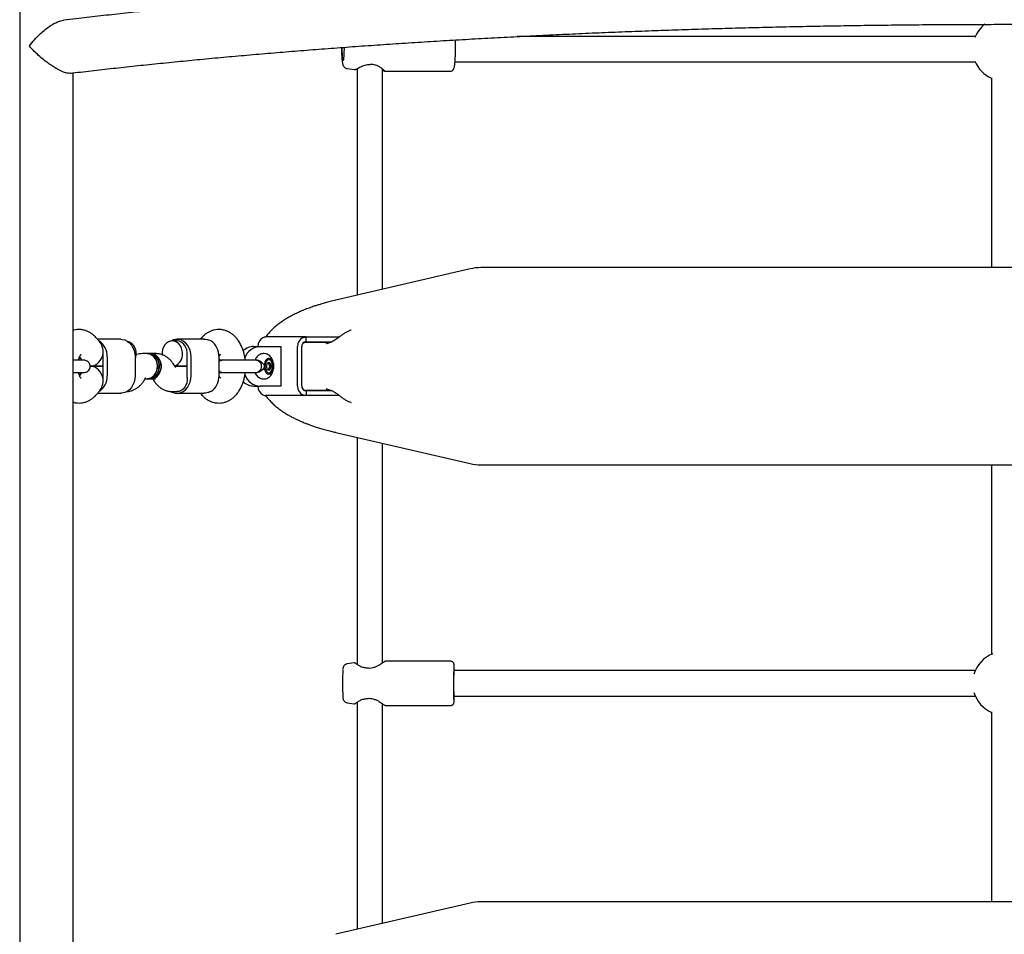
# Model space of a CAD drawing. Units: millimetres. Extents: x 19291 to 24729, y 26301 to 35092.
# Drawn here: x 21389 to 22010, y 31579 to 32156 of the extents above; entities that cross this region are included whole.
import ezdxf

# ---------------------------------------------------------------- set-up
doc = ezdxf.new("R2010")
doc.units = ezdxf.units.MM
doc.header["$LTSCALE"] = 200

msp = doc.modelspace()

# ---------------------------------------------------------------- linework, layer by layer
at = {"color": 7, "linetype": 'Continuous', "lineweight": 25}
for p, q in [((21389.22, 32550.92), (21389.22, 31895.61)), ((21991.74, 32145.32), (21702.87, 32145.32)), ((21592.15, 32138.42), (21592.14, 32137.32)), ((21663.72, 32129.32), (21991.74, 32129.32)), ((21595.74, 32125.08), (21600.24, 32124.47)), ((21602.07, 32125.13), (21602.07, 31982.16)), ((21618.07, 31985.89), (21618.07, 32124.85)), ((21619.76, 32123.42), (21660.77, 32123.42)), ((21422.92, 31895.61), (21422.92, 32122.38)), ((22002.07, 32119.21), (22002.07, 31999.53)), ((21673.26, 31998.75), (21588.54, 31979.01)), ((22340.07, 31999.53), (21680.07, 31999.53)), ((21588.55, 31979), (21588.3, 31978.95)), ((21569.93, 31955.82), (21544.34, 31955.82)), ((21569.93, 31952.82), (21569.93, 31955.82)), ((21569.93, 31955.82), (21571.85, 31955.82)), ((21571.85, 31955.82), (21583.32, 31955.82)), ((21583.32, 31955.82), (21590.6, 31955.82)), ((21590.6, 31955.68), (21590.35, 31955.48)), ((21439.46, 31952.99), (21437.82, 31954.94)), ((21453.09, 31954.32), (21438.34, 31954.32)), ((21488.36, 31953.32), (21485.42, 31953.32)), ((21505.37, 31954.32), (21488.36, 31954.32)), ((21503.62, 31954.94), (21503.1, 31954.32)), ((21536.95, 31949.82), (21540.95, 31949.82)), ((21540.95, 31949.82), (21553.94, 31949.82)), ((21553.94, 31949.82), (21553.94, 31924.82)), ((21564.44, 31924.82), (21564.44, 31949.82)), ((21567.04, 31924.82), (21567.04, 31949.82)), ((21568.2, 31952.32), (21568.89, 31952.32)), ((21585.05, 31952.32), (21568.89, 31952.32)), ((21569.93, 31952.82), (21571.85, 31952.82)), ((21571.85, 31952.82), (21583.32, 31952.82)), ((21583.32, 31952.82), (21586.12, 31952.82)), ((21583.48, 31951.86), (21584.13, 31952.08)), ((21426.85, 31943.13), (21428.48, 31941.19)), ((21441.93, 31931.32), (21441.93, 31943.32)), ((21444.35, 31943.32), (21444.35, 31931.32)), ((21461.99, 31943.32), (21461.99, 31931.32)), ((21469.55, 31945.32), (21466.59, 31945.32)), ((21470.72, 31945.32), (21469.55, 31945.32)), ((21471.9, 31945.32), (21470.72, 31945.32)), ((21474.86, 31945.32), (21471.9, 31945.32)), ((21494.83, 31931.32), (21494.83, 31943.32)), ((21497.26, 31931.32), (21497.26, 31943.32)), ((21514.89, 31943.48), (21515.88, 31944.66)), ((21514.89, 31943.32), (21514.89, 31931.32)), ((21423.69, 31941.19), (21422.92, 31941.19)), ((21426.56, 31942.32), (21426.56, 31941.19)), ((21433.97, 31937.32), (21441.93, 31937.32)), ((21441.93, 31937.32), (21433.97, 31937.32)), ((21487.31, 31936.89), (21486.74, 31937.86)), ((21494.83, 31937.32), (21487.06, 31937.32)), ((21487.06, 31937.32), (21494.83, 31937.32)), ((21539.03, 31941.19), (21538.44, 31941.19)), ((21544.81, 31937.32), (21545.54, 31939.48)), ((21545.54, 31935.16), (21544.81, 31937.32)), ((21545.04, 31941.86), (21544.98, 31941.82)), ((21547, 31939.48), (21545.54, 31939.48)), ((21546.93, 31937.33), (21546.19, 31939.48)), ((21546.2, 31935.17), (21546.93, 31937.33)), ((21547.74, 31937.33), (21546.93, 31937.33)), ((21547, 31939.48), (21547.74, 31937.33)), ((21547.74, 31937.33), (21547.01, 31935.17)), ((21422.92, 31933.46), (21423.69, 31933.46)), ((21426.56, 31933.46), (21426.56, 31932.31)), ((21428.48, 31933.46), (21426.85, 31931.52)), ((21515.88, 31929.99), (21514.89, 31931.16)), ((21538.44, 31933.46), (21539.04, 31933.46)), ((21544.98, 31932.83), (21545.04, 31932.78)), ((21547.01, 31935.17), (21545.54, 31935.16)), ((21545.54, 31935.16), (21546.2, 31935.17)), ((21546.2, 31935.17), (21547.01, 31935.17)), ((21467.93, 31928.78), (21468.5, 31929.75)), ((21468.25, 31929.32), (21469.55, 31929.32)), ((21469.55, 31929.32), (21470.72, 31929.32)), ((21470.72, 31929.32), (21471.9, 31929.32)), ((21471.9, 31929.32), (21474.86, 31929.32)), ((21473.2, 31929.32), (21473.52, 31928.78)), ((21536.95, 31924.82), (21540.95, 31924.82)), ((21553.94, 31924.82), (21540.95, 31924.82)), ((21437.82, 31919.7), (21439.46, 31921.66)), ((21438.34, 31920.32), (21453.09, 31920.32)), ((21485.4, 31921.32), (21488.36, 31921.32)), ((21488.36, 31920.32), (21505.37, 31920.32)), ((21503.1, 31920.32), (21503.62, 31919.7)), ((21569.93, 31918.82), (21544.34, 31918.82)), ((21568.2, 31922.32), (21568.89, 31922.32)), ((21568.89, 31922.32), (21584.96, 31922.32)), ((21569.93, 31921.82), (21569.93, 31918.82)), ((21571.85, 31921.82), (21569.93, 31921.82)), ((21571.85, 31918.82), (21569.93, 31918.82)), ((21583.32, 31921.82), (21571.85, 31921.82)), ((21583.32, 31918.82), (21571.85, 31918.82)), ((21586.34, 31921.82), (21583.32, 31921.82)), ((21590.87, 31918.82), (21583.32, 31918.82)), ((21584.23, 31922.53), (21583.52, 31922.77)), ((21590.35, 31919.17), (21590.6, 31918.97)), ((21389.22, 31895.61), (21389.22, 31470.25)), ((21422.92, 31470.25), (21422.92, 31895.61)), ((21588.56, 31895.63), (21673.26, 31875.9)), ((21602.07, 31892.48), (21602.07, 31749.29)), ((21618.07, 31750.24), (21618.07, 31888.76)), ((21680.07, 31875.11), (22340.07, 31875.11)), ((22002.07, 31875.11), (22002.07, 31755.65)), ((21661.05, 31751.22), (21619.81, 31751.22)), ((21600.19, 31750.17), (21595.67, 31749.57)), ((21991.74, 31745.32), (21662.96, 31745.32)), ((21602.07, 31725.47), (21602.07, 31582.16)), ((21662.96, 31729.32), (21991.74, 31729.32)), ((21595.67, 31725.08), (21600.19, 31724.47)), ((21618.07, 31585.89), (21618.07, 31724.38)), ((21619.81, 31723.42), (21661.05, 31723.42)), ((22002.07, 31719.37), (22002.07, 31599.53)), ((21673.26, 31598.75), (21588.54, 31579.01)), ((22340.07, 31599.53), (21680.07, 31599.53))]:
    msp.add_line(p, q, dxfattribs=at)
at = {"color": 7, "linetype": 'Continuous', "lineweight": 25, "flags": 128}
for points in [[(21592.42, 32138.45), (21592.41, 32137.32), (21592.43, 32135.76), (21592.48, 32134.29), (21592.57, 32132.96), (21592.69, 32131.85), (21592.84, 32131.02), (21593, 32130.5), (21593.17, 32130.32), (21593.34, 32130.5), (21593.5, 32131.02), (21593.64, 32131.85), (21593.76, 32132.96), (21593.85, 32134.29), (21593.91, 32135.76), (21593.93, 32137.32), (21593.91, 32138.58)], [(21453.09, 31954.32), (21453.91, 31954.28), (21455.52, 31953.9), (21457.05, 31953.17), (21458.45, 31952.1), (21459.66, 31950.73), (21460.65, 31949.11), (21461.39, 31947.3), (21461.84, 31945.34), (21461.99, 31943.32)], [(21456.93, 31953.24), (21457.07, 31953.22), (21458.42, 31952.75), (21459.66, 31951.94), (21460.73, 31950.82), (21461.57, 31949.45), (21462.16, 31947.88), (21462.46, 31946.19), (21462.46, 31944.46), (21462.16, 31942.77), (21461.99, 31942.2)], [(21491.89, 31945.32), (21491.74, 31947.04), (21491.29, 31948.68), (21490.57, 31950.16), (21489.61, 31951.42), (21488.45, 31952.39), (21487.15, 31953.03), (21485.77, 31953.31), (21484.37, 31953.22), (21483.02, 31952.75), (21481.79, 31951.94), (21480.72, 31950.82), (21479.87, 31949.45), (21479.29, 31947.88), (21478.98, 31946.19), (21478.98, 31944.55)], [(21497.26, 31943.32), (21497.11, 31945.34), (21496.66, 31947.3), (21495.92, 31949.11), (21494.93, 31950.73), (21493.72, 31952.1), (21492.32, 31953.17), (21490.79, 31953.9), (21489.18, 31954.28), (21487.54, 31954.28), (21485.92, 31953.9), (21484.52, 31953.24)], [(21494.78, 31944.32), (21494.81, 31946.01), (21494.54, 31947.68), (21494, 31949.23), (21493.21, 31950.61), (21492.2, 31951.76), (21491.02, 31952.61), (21489.72, 31953.14), (21488.36, 31953.32)], [(21476.02, 31937.32), (21475.87, 31939.04), (21475.42, 31940.68), (21474.7, 31942.16), (21473.74, 31943.42), (21472.58, 31944.39), (21471.28, 31945.03), (21469.9, 31945.31), (21469.55, 31945.32)], [(21469.55, 31945.32), (21470.25, 31945.28), (21471.61, 31944.9), (21472.88, 31944.18), (21474, 31943.13), (21474.9, 31941.81), (21475.56, 31940.28), (21475.93, 31938.62), (21476.01, 31936.89), (21475.78, 31935.18), (21475.26, 31933.58), (21474.48, 31932.14), (21473.46, 31930.95), (21472.26, 31930.06), (21470.94, 31929.51), (21469.55, 31929.32)], [(21470.72, 31945.32), (21471.42, 31945.28), (21472.79, 31944.9), (21474.06, 31944.18), (21475.17, 31943.13), (21476.08, 31941.81), (21476.74, 31940.28), (21477.11, 31938.62), (21477.19, 31936.89), (21476.96, 31935.18), (21476.44, 31933.58), (21475.66, 31932.14), (21474.64, 31930.95), (21473.44, 31930.06), (21472.11, 31929.51), (21470.72, 31929.32)], [(21470.72, 31929.32), (21472.11, 31929.51), (21473.44, 31930.06), (21474.64, 31930.95), (21475.66, 31932.14), (21476.44, 31933.58), (21476.96, 31935.18), (21477.19, 31936.89), (21477.11, 31938.62), (21476.74, 31940.28), (21476.08, 31941.81), (21475.17, 31943.13), (21474.06, 31944.18), (21472.79, 31944.9), (21471.42, 31945.28), (21470.72, 31945.32)], [(21471.9, 31945.32), (21472.95, 31945.22), (21474.3, 31944.75), (21475.53, 31943.94), (21476.6, 31942.82), (21477.45, 31941.45), (21478.03, 31939.88), (21478.33, 31938.19), (21478.33, 31936.46), (21478.03, 31934.77), (21477.45, 31933.2), (21476.6, 31931.82), (21475.53, 31930.7), (21474.3, 31929.89), (21472.95, 31929.43), (21471.9, 31929.32)], [(21471.9, 31929.32), (21473.29, 31929.51), (21474.62, 31930.06), (21475.82, 31930.95), (21476.83, 31932.14), (21477.62, 31933.58), (21478.14, 31935.18), (21478.36, 31936.89), (21478.29, 31938.62), (21477.91, 31940.28), (21477.26, 31941.81), (21476.35, 31943.13), (21475.24, 31944.18), (21473.97, 31944.9), (21472.6, 31945.28), (21471.9, 31945.32)], [(21469.55, 31929.32), (21469.9, 31929.33), (21471.28, 31929.61), (21472.58, 31930.25), (21473.74, 31931.23), (21474.7, 31932.48), (21475.42, 31933.96), (21475.87, 31935.6), (21476.02, 31937.32)], [(21538.45, 31941.19), (21538.93, 31941.14), (21539.86, 31940.77), (21540.65, 31940.06), (21541.23, 31939.08), (21541.53, 31937.93), (21541.53, 31936.72), (21541.23, 31935.57), (21540.65, 31934.59)], [(21544.81, 31932.99), (21545.55, 31932.48), (21546.35, 31932.32), (21547.14, 31932.54), (21547.86, 31933.12), (21548.47, 31934), (21548.92, 31935.13), (21549.16, 31936.43), (21549.2, 31937.79), (21549.02, 31939.11), (21548.63, 31940.31), (21548.07, 31941.28), (21547.38, 31941.96), (21546.6, 31942.29), (21545.8, 31942.26), (21545.04, 31941.86), (21544.36, 31941.12), (21543.83, 31940.1), (21543.48, 31938.88), (21543.34, 31937.54), (21543.41, 31936.18), (21543.7, 31934.91), (21544.18, 31933.82), (21544.81, 31932.99)], [(21543.84, 31937.32), (21543.95, 31936.1), (21544.26, 31934.99), (21544.76, 31934.09), (21545.38, 31933.47), (21546.09, 31933.2), (21546.81, 31933.29), (21547.49, 31933.74), (21548.05, 31934.51), (21548.46, 31935.53), (21548.68, 31936.71), (21548.68, 31937.94), (21548.46, 31939.12), (21548.05, 31940.13), (21547.49, 31940.9), (21546.81, 31941.35), (21546.09, 31941.45), (21545.38, 31941.17), (21544.76, 31940.56), (21544.26, 31939.65), (21543.95, 31938.54), (21543.84, 31937.32)], [(21461.99, 31931.32), (21461.84, 31929.3), (21461.39, 31927.35), (21460.65, 31925.53), (21459.66, 31923.91), (21458.45, 31922.54), (21457.05, 31921.48), (21455.52, 31920.74), (21453.91, 31920.37), (21453.09, 31920.32)], [(21484.83, 31921.22), (21485.92, 31920.74), (21487.54, 31920.37), (21489.18, 31920.37), (21490.79, 31920.74), (21492.32, 31921.48), (21493.72, 31922.54), (21494.93, 31923.91), (21495.92, 31925.53), (21496.66, 31927.35), (21497.11, 31929.3), (21497.26, 31931.32)], [(21494.78, 31930.32), (21494.81, 31928.63), (21494.54, 31926.97), (21494, 31925.41), (21493.21, 31924.03), (21492.2, 31922.89), (21491.02, 31922.03), (21489.72, 31921.5), (21488.36, 31921.32)], [(21663.14, 31745.32), (21663.13, 31745.53), (21663.08, 31745.97), (21663.04, 31746.06), (21662.99, 31745.79), (21662.95, 31745.18), (21662.91, 31744.24), (21662.88, 31743.02), (21662.85, 31741.57), (21662.84, 31739.94), (21662.83, 31738.21), (21662.83, 31736.44), (21662.84, 31734.7), (21662.85, 31733.08), (21662.88, 31731.62), (21662.91, 31730.4), (21662.95, 31729.47), (21662.99, 31728.85), (21663.04, 31728.58), (21663.08, 31728.67), (21663.13, 31729.12), (21663.14, 31729.32)]]:
    msp.add_lwpolyline(points, dxfattribs=at)
at = {"color": 7, "linetype": 'Continuous', "lineweight": 25}
for centre, radius, start, end in [((22010.07, 32137.32), 20, 127.70826, 158.0176), ((21563.36, 32137.31), 100.69, 356.83617, 3.37582), ((22010.07, 32137.32), 20, 201.9824, 246.42182), ((21609.18, 32128.66), 1, 271.17669, 282.37753), ((21680.07, 31969.53), 30, 90, 103.11415), ((21545.52, 31950.01), 6.08, 118.86461, 181.75372), ((21570.52, 31950.01), 6.08, 118.86498, 181.75288), ((21432.99, 31943.77), 11.38, 357.75172, 57.0564), ((21503.52, 31943.77), 11.38, 357.75125, 57.05661), ((21537.06, 31939.84), 9.99, 90.61848, 133.87498), ((21541.33, 31939.03), 10.8, 92.0342, 160.01863), ((21570.08, 31949.92), 3.04, 118.86636, 181.75177), ((21432.03, 31945.32), 9.9, 354.19319, 359.99241), ((21432.03, 31943.32), 9.9, 0.00742, 5.80681), ((21484.05, 31944.85), 7.85, 291.48747, 3.43768), ((21484.96, 31943.32), 9.87, 359.99568, 5.81174), ((21432.99, 31930.88), 11.38, 302.94375, 2.24812), ((21432.03, 31931.32), 9.9, 354.19319, 359.99241), ((21432.03, 31929.32), 9.9, 0.00742, 5.80681), ((21484.96, 31931.32), 9.87, 354.18826, 0.00415), ((21503.52, 31930.88), 11.38, 302.94354, 2.2486), ((21541.49, 31935.84), 11.03, 199.71893, 267.18349), ((21538.39, 31936.29), 2.83, 271.3343, 323.11356), ((21537.06, 31934.81), 9.98, 226.28398, 269.38505), ((21545.52, 31924.64), 6.08, 178.24622, 241.13571), ((21570.52, 31924.64), 6.08, 178.24706, 241.13534), ((21570.08, 31924.73), 3.04, 178.24841, 241.134), ((21680.07, 31905.11), 30, 256.88585, 270), ((22010.07, 31737.32), 20, 111.14774, 163.05558), ((21796.01, 31737.3), 203.2, 177.50298, 182.4644), ((21607.89, 31745.99), 1, 77.3796, 88.55791), ((21868.18, 31737.24), 205.51, 176.67357, 183.26194), ((21604.1, 31744.59), 59.18, 0.70714, 4.08766), ((21607.89, 31728.66), 1, 271.20588, 282.61829), ((21624.61, 31729.25), 38.66, 354.58101, 0.10213), ((22010.07, 31737.32), 20, 196.94442, 246.42182), ((21680.07, 31569.53), 30, 90, 103.11415)]:
    msp.add_arc(centre, radius, start, end, dxfattribs=at)
for centre, major_axis, ratio, start_param, end_param in [((21435.45, 31945.32), (0, 9.77), 0.662708, 4.712389, 5.614904), ((21435.45, 31945.32), (3.52, 7.56), 0.744679, 3.475733, 5.04653), ((21435.45, 31929.32), (-3.52, 7.56), 0.744679, 4.378248, 5.949045), ((21435.45, 31929.32), (0, 9.77), 0.662708, 3.809874, 4.712389)]:
    msp.add_ellipse(centre, major_axis=major_axis, ratio=ratio, start_param=start_param, end_param=end_param, dxfattribs=at)
for points, knots in [([(22604.01, 32155.61), (22603.46, 32155.68), (22598.4, 32156.29), (22588.62, 32157.42), (22574.68, 32158.99), (22560.52, 32160.52), (22546.2, 32162.01), (22531.7, 32163.46), (22517.03, 32164.87), (22502.19, 32166.23), (22487.19, 32167.56), (22472.04, 32168.85), (22456.74, 32170.09), (22441.29, 32171.29), (22425.7, 32172.45), (22409.97, 32173.56), (22394.11, 32174.64), (22378.13, 32175.66), (22362.03, 32176.65), (22345.81, 32177.59), (22329.48, 32178.48), (22313.05, 32179.34), (22296.52, 32180.14), (22279.89, 32180.9), (22263.18, 32181.61), (22246.38, 32182.28), (22229.51, 32182.91), (22212.56, 32183.48), (22195.55, 32184.01), (22178.48, 32184.49), (22161.35, 32184.93), (22144.17, 32185.32), (22126.95, 32185.66), (22109.69, 32185.96), (22092.4, 32186.2), (22075.08, 32186.4), (22057.74, 32186.56), (22040.39, 32186.66), (22023.02, 32186.72), (22005.65, 32186.73), (21988.28, 32186.69), (21970.92, 32186.61), (21953.58, 32186.48), (21936.25, 32186.3), (21918.94, 32186.07), (21901.67, 32185.8), (21884.43, 32185.48), (21867.23, 32185.11), (21850.08, 32184.69), (21832.99, 32184.23), (21815.95, 32183.72), (21798.97, 32183.17), (21782.07, 32182.57), (21765.24, 32181.92), (21748.49, 32181.22), (21731.82, 32180.48), (21715.25, 32179.7), (21698.77, 32178.87), (21682.4, 32177.99), (21666.13, 32177.07), (21649.98, 32176.11), (21633.94, 32175.1), (21618.03, 32174.05), (21602.25, 32172.95), (21586.6, 32171.81), (21571.09, 32170.63), (21555.72, 32169.41), (21540.5, 32168.14), (21525.43, 32166.83), (21510.53, 32165.48), (21495.79, 32164.09), (21481.21, 32162.66), (21466.81, 32161.19), (21452.58, 32159.68), (21438.55, 32158.13), (21426.66, 32156.77), (21419.53, 32155.92), (21416.94, 32155.61)], [0, 0, 0, 0, 0.001632, 0.015228, 0.028822, 0.042413, 0.056001, 0.069588, 0.083172, 0.096754, 0.110335, 0.123914, 0.137491, 0.151067, 0.164642, 0.178215, 0.191787, 0.205358, 0.218928, 0.232497, 0.246065, 0.259633, 0.273199, 0.286765, 0.30033, 0.313895, 0.327459, 0.341023, 0.354586, 0.368149, 0.381711, 0.395273, 0.408835, 0.422396, 0.435958, 0.449519, 0.46308, 0.47664, 0.490201, 0.503762, 0.517323, 0.530883, 0.544444, 0.558005, 0.571566, 0.585127, 0.598689, 0.61225, 0.625812, 0.639374, 0.652937, 0.666499, 0.680063, 0.693626, 0.707191, 0.720755, 0.734321, 0.747887, 0.761453, 0.775021, 0.788589, 0.802159, 0.815729, 0.8293, 0.842872, 0.856445, 0.87002, 0.883596, 0.897174, 0.910753, 0.924333, 0.937916, 0.9515, 0.965087, 0.978676, 0.992267, 1, 1, 1, 1]), ([(21395.35, 32139.27), (21395.35, 32139.28), (21396.34, 32140.66), (21398.53, 32143.41), (21401.94, 32146.93), (21405.3, 32149.84), (21408.14, 32151.91), (21410.81, 32153.51), (21413.05, 32154.58), (21415.08, 32155.26), (21416.34, 32155.59), (21416.92, 32155.61), (21416.94, 32155.61)], [0, 0, 0, 0, 0.000899, 0.186097, 0.376713, 0.508337, 0.643041, 0.740219, 0.839743, 0.916945, 0.996195, 1, 1, 1, 1]), ([(21420.95, 32122.15), (21421.46, 32122.22), (21426.42, 32122.82), (21436.03, 32123.93), (21449.79, 32125.47), (21463.75, 32126.98), (21477.9, 32128.45), (21492.23, 32129.89), (21506.73, 32131.28), (21521.4, 32132.64), (21536.24, 32133.95), (21551.24, 32135.22), (21566.39, 32136.46), (21581.7, 32137.65), (21597.15, 32138.8), (21612.74, 32139.91), (21628.46, 32140.97), (21644.32, 32141.99), (21660.29, 32142.97), (21676.39, 32143.91), (21692.6, 32144.8), (21708.91, 32145.64), (21725.33, 32146.45), (21741.84, 32147.2), (21758.44, 32147.91), (21775.13, 32148.58), (21791.9, 32149.2), (21808.74, 32149.78), (21825.65, 32150.3), (21842.62, 32150.79), (21859.65, 32151.22), (21876.73, 32151.61), (21893.86, 32151.95), (21911.02, 32152.25), (21928.22, 32152.5), (21945.44, 32152.7), (21962.69, 32152.85), (21979.95, 32152.96), (21997.23, 32153.02), (22014.51, 32153.03), (22031.78, 32153), (22049.05, 32152.92), (22066.31, 32152.79), (22083.55, 32152.61), (22100.76, 32152.39), (22117.94, 32152.12), (22135.09, 32151.8), (22152.19, 32151.43), (22169.25, 32151.02), (22186.25, 32150.57), (22203.2, 32150.06), (22220.08, 32149.51), (22236.89, 32148.92), (22253.62, 32148.27), (22270.27, 32147.59), (22286.83, 32146.85), (22303.3, 32146.08), (22319.67, 32145.25), (22335.94, 32144.39), (22352.1, 32143.47), (22368.14, 32142.52), (22384.06, 32141.52), (22399.85, 32140.48), (22415.52, 32139.39), (22431.05, 32138.26), (22446.43, 32137.1), (22461.67, 32135.88), (22476.75, 32134.63), (22491.68, 32133.34), (22506.44, 32132), (22521.04, 32130.63), (22535.47, 32129.22), (22549.71, 32127.77), (22563.78, 32126.28), (22577.65, 32124.75), (22589.72, 32123.38), (22597.09, 32122.5), (22599.97, 32122.15)], [0, 0, 0, 0, 0.00154, 0.015072, 0.028606, 0.042143, 0.055683, 0.069225, 0.082769, 0.096315, 0.109863, 0.123413, 0.136964, 0.150516, 0.16407, 0.177626, 0.191182, 0.20474, 0.218299, 0.231858, 0.245419, 0.258981, 0.272543, 0.286106, 0.299669, 0.313234, 0.326798, 0.340364, 0.353929, 0.367496, 0.381062, 0.394629, 0.408196, 0.421764, 0.435332, 0.4489, 0.462468, 0.476036, 0.489604, 0.503173, 0.516741, 0.530309, 0.543878, 0.557446, 0.571014, 0.584582, 0.598149, 0.611717, 0.625284, 0.638851, 0.652418, 0.665984, 0.679549, 0.693115, 0.706679, 0.720244, 0.733807, 0.74737, 0.760932, 0.774494, 0.788054, 0.801614, 0.815172, 0.82873, 0.842287, 0.855842, 0.869396, 0.882949, 0.8965, 0.910049, 0.923597, 0.937143, 0.950688, 0.96423, 0.977769, 0.991307, 1, 1, 1, 1]), ([(21420.95, 32122.16), (21420.94, 32122.16), (21420.63, 32122.07), (21419.74, 32122.14), (21418.37, 32122.4), (21416.82, 32122.92), (21414.65, 32123.84), (21411.96, 32125.29), (21408.94, 32127.23), (21405.93, 32129.39), (21402.74, 32131.97), (21399.79, 32134.63), (21397.33, 32137.08), (21395.99, 32138.54), (21395.35, 32139.27), (21395.35, 32139.27)], [0, 0, 0, 0, 0.003011, 0.065651, 0.130556, 0.186896, 0.244732, 0.364223, 0.455693, 0.549764, 0.675852, 0.805504, 0.901844, 0.999262, 1, 1, 1, 1]), ([(21592.14, 32137.32), (21592.14, 32137.01), (21592.15, 32136.11), (21592.18, 32134.64), (21592.25, 32132.96), (21592.35, 32131.41), (21592.49, 32130.02), (21592.68, 32128.77), (21592.89, 32127.83), (21593.17, 32127.05), (21593.54, 32126.4), (21594.05, 32125.8), (21594.78, 32125.34), (21595.38, 32125.09), (21595.71, 32125.09), (21595.73, 32125.09)], [0, 0, 0, 0, 0.054132, 0.157458, 0.261158, 0.365607, 0.47162, 0.581104, 0.700316, 0.779416, 0.83148, 0.884427, 0.939131, 0.995923, 1, 1, 1, 1]), ([(21660.76, 32123.44), (21660.79, 32123.43), (21661.09, 32123.39), (21661.63, 32123.57), (21662.21, 32123.93), (21662.59, 32124.37), (21662.86, 32124.83), (21663.09, 32125.42), (21663.3, 32126.21), (21663.51, 32127.36), (21663.65, 32128.42), (21663.71, 32129.16), (21663.73, 32129.33)], [0, 0, 0, 0, 0.010099, 0.091087, 0.16209, 0.233027, 0.313031, 0.417751, 0.584984, 0.759868, 0.944688, 1, 1, 1, 1]), ([(21663.73, 32129.33), (21663.76, 32129.69), (21663.83, 32130.4), (21663.88, 32131.23), (21663.9, 32131.64)], [0, 0, 0, 0, 0.503585, 1, 1, 1, 1]), ([(21600.27, 32124.48), (21600.41, 32124.48), (21600.71, 32124.47), (21600.99, 32124.64), (21601.13, 32124.73)], [0, 0, 0, 0, 0.483387, 1, 1, 1, 1]), ([(21600.92, 32124.63), (21601.01, 32124.65), (21601.18, 32124.68), (21602.01, 32125.08), (21603.58, 32125.94), (21605.72, 32126.94), (21607.66, 32127.52), (21608.69, 32127.61), (21609.2, 32127.66)], [0, 0, 0, 0, 0.129847, 0.259231, 0.515552, 0.764406, 0.884247, 1, 1, 1, 1]), ([(21609.39, 32127.68), (21609.77, 32127.75), (21610.59, 32127.9), (21611.97, 32127.88), (21613.51, 32127.54), (21615.11, 32126.87), (21616.66, 32125.94), (21618.03, 32124.92), (21618.78, 32124.23), (21619.04, 32123.91), (21618.99, 32123.89), (21618.97, 32123.88)], [0, 0, 0, 0, 0.069869, 0.153929, 0.25488, 0.375161, 0.515804, 0.675741, 0.851856, 0.946207, 1, 1, 1, 1]), ([(21618.07, 32124.15), (21618.22, 32124.06), (21618.83, 32123.7), (21619.01, 32123.66), (21619.15, 32123.63)], [0, 0, 0, 0, 0.2553253, 1, 1, 1, 1]), ([(21618.92, 32123.75), (21619.05, 32123.65), (21619.32, 32123.47), (21619.61, 32123.44), (21619.76, 32123.42)], [0, 0, 0, 0, 0.493203, 1, 1, 1, 1]), ([(21588.53, 31979.01), (21587.33, 31978.72), (21585.03, 31978.17), (21581.93, 31977.34), (21579.23, 31976.56), (21576.94, 31975.86), (21575.01, 31975.23), (21572.77, 31974.47), (21570.13, 31973.5), (21567.1, 31972.28), (21564.27, 31971.02), (21561.57, 31969.7), (21558.88, 31968.25), (21556.28, 31966.69), (21553.83, 31965.03), (21551.46, 31963.24), (21549.09, 31961.21), (21546.85, 31958.96), (21545.26, 31957.12), (21544.45, 31956.04), (21544.28, 31955.81)], [0, 0, 0, 0, 0.057558, 0.110249, 0.158069, 0.201015, 0.239084, 0.272301, 0.344706, 0.414595, 0.474975, 0.536598, 0.601054, 0.66651, 0.728602, 0.788923, 0.853433, 0.920359, 0.983312, 1, 1, 1, 1]), ([(21437.82, 31954.94), (21437.49, 31955.32), (21436.68, 31956.24), (21435.25, 31957.5), (21433.54, 31958.66), (21431.67, 31959.58), (21429.66, 31960.22), (21427.56, 31960.54), (21425.49, 31960.5), (21423.93, 31960.29), (21423.1, 31960.01), (21422.92, 31959.95)], [0, 0, 0, 0, 0.089263, 0.217395, 0.341226, 0.461567, 0.592329, 0.719026, 0.842519, 0.964178, 1, 1, 1, 1]), ([(21531.38, 31941.28), (21531.36, 31941.6), (21531.24, 31942.82), (21530.82, 31944.88), (21530.11, 31947.45), (21529.15, 31949.91), (21527.96, 31952.23), (21526.58, 31954.28), (21525.06, 31956.03), (21523.46, 31957.47), (21521.75, 31958.63), (21519.88, 31959.56), (21517.88, 31960.21), (21515.78, 31960.53), (21513.7, 31960.52), (21511.69, 31960.19), (21509.76, 31959.57), (21507.93, 31958.67), (21506.22, 31957.51), (21504.78, 31956.25), (21503.96, 31955.33), (21503.62, 31954.94)], [0, 0, 0, 0, 0.021202, 0.081695, 0.142765, 0.204586, 0.267201, 0.330283, 0.386027, 0.439923, 0.492029, 0.542658, 0.597683, 0.650989, 0.702934, 0.754098, 0.804923, 0.856033, 0.908041, 0.961504, 1, 1, 1, 1]), ([(21544.34, 31955.82), (21544.09, 31955.81), (21543.59, 31955.77), (21542.92, 31955.48), (21542.58, 31955.33)], [0, 0, 0, 0, 0.4933843, 1, 1, 1, 1]), ([(21567.58, 31955.33), (21567.95, 31955.48), (21568.66, 31955.77), (21569.51, 31955.81), (21569.93, 31955.82)], [0, 0, 0, 0, 0.506603, 1, 1, 1, 1]), ([(21590.35, 31955.47), (21589.59, 31954.88), (21588.05, 31953.67), (21586.32, 31952.87), (21585.44, 31952.47)], [0, 0, 0, 0, 0.496214, 1, 1, 1, 1]), ([(21597.33, 31959.84), (21596.82, 31959.62), (21595.79, 31959.18), (21594.09, 31958.18), (21592.36, 31957.02), (21591.18, 31956.12), (21590.6, 31955.67)], [0, 0, 0, 0, 0.256711, 0.509278, 0.75677, 1, 1, 1, 1]), ([(21598.3, 31960.05), (21598.3, 31960.09), (21598.29, 31960.22), (21597.73, 31960), (21597.33, 31959.84)], [0, 0, 0, 0, 0.278902, 1, 1, 1, 1]), ([(21509.71, 31953.32), (21508.9, 31953.62), (21507.37, 31954.19), (21506, 31954.26), (21505.36, 31954.29)], [0, 0, 0, 0, 0.532315, 1, 1, 1, 1]), ([(21568.61, 31952.58), (21568.7, 31952.62), (21568.88, 31952.7), (21569.34, 31952.8), (21569.69, 31952.81), (21569.93, 31952.82)], [0, 0, 0, 0, 0.23492, 0.47261, 1, 1, 1, 1]), ([(21582.63, 31951.54), (21582.66, 31951.56), (21582.75, 31951.63), (21582.86, 31951.65), (21582.93, 31951.67)], [0, 0, 0, 0, 0.36556, 1, 1, 1, 1]), ([(21584.29, 31952.11), (21583.84, 31952.01), (21583.27, 31951.89), (21582.77, 31951.58), (21582.66, 31951.51)], [0, 0, 0, 0, 0.778788, 1, 1, 1, 1]), ([(21585.44, 31952.47), (21585.25, 31952.41), (21584.86, 31952.29), (21584.39, 31952.16), (21584.14, 31952.1)], [0, 0, 0, 0, 0.492085, 1, 1, 1, 1]), ([(21426.24, 31941.19), (21426.26, 31941.29), (21426.37, 31941.85), (21426.66, 31942.72), (21427.08, 31943.7), (21427.49, 31944.38), (21427.77, 31944.75), (21427.92, 31944.86), (21427.88, 31944.84), (21427.88, 31944.83)], [0, 0, 0, 0, 0.0432158, 0.2380603, 0.4282476, 0.6142376, 0.7986099, 0.9862772, 1, 1, 1, 1]), ([(21466.59, 31945.32), (21466.01, 31945.29), (21464.78, 31945.24), (21463.37, 31944.95), (21462.61, 31944.63), (21462.43, 31944.56)], [0, 0, 0, 0, 0.411964, 0.866599, 1, 1, 1, 1]), ([(21486.74, 31937.86), (21486.49, 31938.27), (21485.85, 31939.3), (21484.68, 31940.77), (21483.2, 31942.21), (21481.6, 31943.38), (21479.89, 31944.29), (21478.05, 31944.95), (21476.36, 31945.28), (21475.27, 31945.31), (21474.86, 31945.32)], [0, 0, 0, 0, 0.096402, 0.241707, 0.38187, 0.517144, 0.648495, 0.777103, 0.91639, 1, 1, 1, 1]), ([(21515.88, 31944.66), (21515.92, 31944.71), (21516.03, 31944.82), (21516.03, 31944.82), (21516.03, 31944.82)], [0, 0, 0, 0, 0.422589, 1, 1, 1, 1]), ([(21537.61, 31933.46), (21537.63, 31933.4), (21537.8, 31932.87), (21538.33, 31932.02), (21539.18, 31930.96), (21540.2, 31930.15), (21541.33, 31929.59), (21542.57, 31929.3), (21543.86, 31929.32), (21545.1, 31929.64), (21546.21, 31930.23), (21547.17, 31931.03), (21547.99, 31932.03), (21548.65, 31933.25), (21549.14, 31934.65), (21549.42, 31936.18), (21549.47, 31937.79), (21549.28, 31939.4), (21548.86, 31940.91), (21548.22, 31942.26), (21547.4, 31943.38), (21546.43, 31944.27), (21545.33, 31944.91), (21544.1, 31945.29), (21542.8, 31945.37), (21541.52, 31945.12), (21540.38, 31944.61), (21539.38, 31943.86), (21538.52, 31942.91), (21537.93, 31942), (21537.7, 31941.38), (21537.62, 31941.19)], [0, 0, 0, 0, 0.00485, 0.043632, 0.08049, 0.115502, 0.149373, 0.182711, 0.218625, 0.252929, 0.286351, 0.32, 0.354915, 0.391891, 0.43098, 0.471202, 0.511716, 0.552744, 0.594776, 0.633944, 0.671464, 0.706988, 0.741144, 0.774596, 0.811128, 0.84583, 0.879385, 0.912863, 0.947326, 0.983677, 1, 1, 1, 1]), ([(21427.53, 31941.19), (21426.98, 31941.19), (21425.87, 31941.19), (21424.42, 31941.19), (21423.69, 31941.19)], [0, 0, 0, 0, 0.500012, 1, 1, 1, 1]), ([(21429.78, 31941.19), (21429.79, 31941.19), (21429.87, 31941.19), (21429.52, 31941.19), (21428.77, 31941.19), (21427.94, 31941.19), (21427.53, 31941.19)], [0, 0, 0, 0, 0.0661796, 0.3920576, 0.7049393, 1, 1, 1, 1]), ([(21429.65, 31933.46), (21429.99, 31933.48), (21430.65, 31933.52), (21431.78, 31933.94), (21432.8, 31934.73), (21433.36, 31935.69), (21433.57, 31936.36), (21433.7, 31936.98), (21433.7, 31937.95), (21433.34, 31939.03), (21432.66, 31939.96), (21431.85, 31940.62), (21430.81, 31941.1), (21430.04, 31941.16), (21429.65, 31941.19)], [0, 0, 0, 0, 0.082442, 0.161456, 0.297896, 0.396626, 0.431489, 0.461568, 0.540522, 0.658758, 0.734208, 0.818499, 0.908478, 1, 1, 1, 1]), ([(21487.48, 31936.64), (21487.47, 31936.65), (21487.46, 31936.65), (21487.36, 31936.82), (21487.31, 31936.89)], [0, 0, 0, 0, 0.56479, 1, 1, 1, 1]), ([(21514.89, 31942.33), (21514.98, 31942.07), (21515.11, 31941.72), (21515.19, 31941.29), (21515.21, 31941.19)], [0, 0, 0, 0, 0.747942, 1, 1, 1, 1]), ([(21516.58, 31941.18), (21516.57, 31941.18), (21516.31, 31941.26), (21515.79, 31940.98), (21515.2, 31940.52), (21514.97, 31940.01), (21514.89, 31939.84)], [0, 0, 0, 0, 0.019886, 0.414736, 0.809622, 1, 1, 1, 1]), ([(21516.75, 31941.19), (21516.14, 31941.19), (21515.46, 31941.19), (21514.95, 31941.19), (21514.89, 31941.19)], [0, 0, 0, 0, 0.889686, 1, 1, 1, 1]), ([(21514.89, 31939.88), (21515.04, 31940.14), (21515.37, 31940.7), (21515.98, 31941.14), (21516.41, 31941.14), (21516.58, 31941.14)], [0, 0, 0, 0, 0.33327, 0.732469, 1, 1, 1, 1]), ([(21533.33, 31941.19), (21532.61, 31941.19), (21531.25, 31941.19), (21528.72, 31941.19), (21526.44, 31941.19), (21524.57, 31941.19), (21522.85, 31941.19), (21520.95, 31941.19), (21518.65, 31941.19), (21517.18, 31941.19), (21516.39, 31941.19)], [0, 0, 0, 0, 0.173288, 0.327861, 0.455113, 0.550703, 0.624844, 0.724622, 0.851859, 1, 1, 1, 1]), ([(21535.55, 31941.19), (21535.3, 31941.19), (21534.79, 31941.19), (21533.82, 31941.19), (21533.33, 31941.19)], [0, 0, 0, 0, 0.5000168, 1, 1, 1, 1]), ([(21538.44, 31941.19), (21537.82, 31941.19), (21536.56, 31941.19), (21535.89, 31941.19), (21535.55, 31941.19)], [0, 0, 0, 0, 0.5000046, 1, 1, 1, 1]), ([(21539.03, 31941.19), (21539.35, 31941.15), (21540, 31941.08), (21541.03, 31940.56), (21542.01, 31939.79), (21542.92, 31938.76), (21543.49, 31937.91), (21543.78, 31937.43), (21543.84, 31937.33), (21543.84, 31937.32)], [0, 0, 0, 0, 0.1684919, 0.3366928, 0.5120609, 0.7086763, 0.9373252, 0.9981841, 1, 1, 1, 1]), ([(21543.84, 31937.32), (21543.84, 31937.32), (21543.75, 31937.17), (21543.44, 31936.65), (21542.78, 31935.69), (21542.02, 31934.89), (21541.28, 31934.28), (21540.61, 31933.84), (21539.72, 31933.48), (21539.23, 31933.5), (21539.04, 31933.5)], [0, 0, 0, 0, 0.001816, 0.089991, 0.316481, 0.544173, 0.565462, 0.735059, 0.89832, 1, 1, 1, 1]), ([(21423.69, 31933.46), (21424.42, 31933.46), (21425.87, 31933.46), (21426.98, 31933.46), (21427.53, 31933.46)], [0, 0, 0, 0, 0.499988, 1, 1, 1, 1]), ([(21427.86, 31929.82), (21427.87, 31929.82), (21427.9, 31929.79), (21427.74, 31929.93), (21427.44, 31930.34), (21427.04, 31931.02), (21426.65, 31931.96), (21426.37, 31932.8), (21426.26, 31933.35), (21426.24, 31933.46)], [0, 0, 0, 0, 0.044744, 0.2312237, 0.4087156, 0.5866411, 0.7681096, 0.9551013, 1, 1, 1, 1]), ([(21427.53, 31933.46), (21427.94, 31933.46), (21428.77, 31933.46), (21429.52, 31933.46), (21429.87, 31933.46), (21429.79, 31933.46), (21429.78, 31933.46)], [0, 0, 0, 0, 0.2950607, 0.6079424, 0.9338204, 1, 1, 1, 1]), ([(21503.62, 31919.7), (21503.95, 31919.33), (21504.76, 31918.41), (21506.19, 31917.15), (21507.91, 31915.98), (21509.78, 31915.06), (21511.78, 31914.42), (21513.88, 31914.11), (21515.96, 31914.13), (21517.97, 31914.46), (21519.9, 31915.09), (21521.72, 31915.99), (21523.44, 31917.16), (21525.03, 31918.58), (21526.5, 31920.26), (21527.82, 31922.19), (21528.97, 31924.34), (21529.94, 31926.7), (21530.69, 31929.2), (21531.18, 31931.46), (21531.33, 31932.89), (21531.39, 31933.42)], [0, 0, 0, 0, 0.037482, 0.091285, 0.143282, 0.193815, 0.248722, 0.301923, 0.353778, 0.404863, 0.455622, 0.506683, 0.55865, 0.612084, 0.667388, 0.724671, 0.783627, 0.843632, 0.903943, 0.964129, 1, 1, 1, 1]), ([(21516.58, 31933.47), (21516.57, 31933.46), (21516.31, 31933.39), (21515.79, 31933.66), (21515.2, 31934.13), (21514.97, 31934.64), (21514.89, 31934.8)], [0, 0, 0, 0, 0.018206, 0.41373, 0.809296, 1, 1, 1, 1]), ([(21514.89, 31934.77), (21515.04, 31934.51), (21515.37, 31933.94), (21515.99, 31933.5), (21516.41, 31933.5), (21516.59, 31933.51)], [0, 0, 0, 0, 0.332694, 0.731207, 1, 1, 1, 1]), ([(21514.89, 31933.46), (21514.95, 31933.46), (21515.46, 31933.46), (21516.14, 31933.46), (21516.75, 31933.46)], [0, 0, 0, 0, 0.110314, 1, 1, 1, 1]), ([(21515.21, 31933.46), (21515.19, 31933.35), (21515.11, 31932.93), (21514.98, 31932.58), (21514.89, 31932.32)], [0, 0, 0, 0, 0.243082, 1, 1, 1, 1]), ([(21516.39, 31933.46), (21517.18, 31933.46), (21518.65, 31933.46), (21520.95, 31933.46), (21522.85, 31933.46), (21524.57, 31933.46), (21526.44, 31933.46), (21528.72, 31933.46), (21531.25, 31933.46), (21532.61, 31933.46), (21533.33, 31933.46)], [0, 0, 0, 0, 0.148141, 0.275378, 0.375156, 0.449297, 0.544887, 0.672139, 0.826712, 1, 1, 1, 1]), ([(21533.33, 31933.46), (21533.82, 31933.46), (21534.79, 31933.46), (21535.3, 31933.46), (21535.55, 31933.46)], [0, 0, 0, 0, 0.4999832, 1, 1, 1, 1]), ([(21535.55, 31933.46), (21535.89, 31933.46), (21536.56, 31933.46), (21537.82, 31933.46), (21538.44, 31933.46)], [0, 0, 0, 0, 0.4999954, 1, 1, 1, 1]), ([(21456.61, 31921.36), (21457.01, 31921.38), (21458.05, 31921.43), (21459.69, 31921.83), (21461.49, 31922.54), (21463.17, 31923.52), (21464.73, 31924.74), (21466.16, 31926.21), (21467.2, 31927.59), (21467.75, 31928.5), (21467.93, 31928.78)], [0, 0, 0, 0, 0.083738, 0.220909, 0.357352, 0.494835, 0.635121, 0.779814, 0.930023, 1, 1, 1, 1]), ([(21468.5, 31929.75), (21468.54, 31929.82), (21468.64, 31929.98), (21468.66, 31930), (21468.67, 31930)], [0, 0, 0, 0, 0.381354, 1, 1, 1, 1]), ([(21473.52, 31928.78), (21473.77, 31928.37), (21474.41, 31927.35), (21475.58, 31925.88), (21477.06, 31924.44), (21478.66, 31923.26), (21480.36, 31922.35), (21482.2, 31921.7), (21483.9, 31921.37), (21484.99, 31921.33), (21485.4, 31921.32)], [0, 0, 0, 0, 0.096399, 0.241711, 0.381872, 0.517147, 0.648499, 0.777102, 0.91639, 1, 1, 1, 1]), ([(21516.05, 31929.81), (21516.03, 31929.82), (21516.01, 31929.84), (21515.9, 31929.96), (21515.88, 31929.99)], [0, 0, 0, 0, 0.788412, 1, 1, 1, 1]), ([(21422.92, 31914.71), (21423.14, 31914.63), (21424.04, 31914.32), (21425.67, 31914.13), (21427.74, 31914.12), (21429.76, 31914.45), (21431.69, 31915.07), (21433.52, 31915.97), (21435.23, 31917.13), (21436.67, 31918.39), (21437.48, 31919.32), (21437.82, 31919.7)], [0, 0, 0, 0, 0.043244, 0.170012, 0.293543, 0.415216, 0.536084, 0.65763, 0.781309, 0.908451, 1, 1, 1, 1]), ([(21509.71, 31921.33), (21508.9, 31921.02), (21507.37, 31920.45), (21506, 31920.39), (21505.36, 31920.35)], [0, 0, 0, 0, 0.532314, 1, 1, 1, 1]), ([(21542.58, 31919.31), (21542.92, 31919.16), (21543.59, 31918.87), (21544.09, 31918.84), (21544.34, 31918.82)], [0, 0, 0, 0, 0.5066157, 1, 1, 1, 1]), ([(21544.27, 31918.83), (21544.53, 31918.49), (21545.07, 31917.78), (21545.96, 31916.72), (21547.24, 31915.3), (21549, 31913.53), (21551.33, 31911.51), (21553.73, 31909.68), (21556.05, 31908.11), (21558.23, 31906.78), (21560.36, 31905.58), (21562.48, 31904.49), (21564.56, 31903.5), (21566.38, 31902.68), (21567.98, 31902.01), (21569.45, 31901.42), (21571.2, 31900.75), (21573.26, 31900), (21575.63, 31899.2), (21578.33, 31898.34), (21581.39, 31897.45), (21584.51, 31896.6), (21586.69, 31896.08), (21587.66, 31895.85)], [0, 0, 0, 0, 0.0258144, 0.0540723, 0.084263, 0.1447373, 0.2113224, 0.2790609, 0.3364809, 0.3912057, 0.4406808, 0.487097, 0.5358205, 0.5871009, 0.615827, 0.6491283, 0.6874704, 0.7308435, 0.7792333, 0.8316294, 0.8888445, 0.9508718, 1, 1, 1, 1]), ([(21569.93, 31918.82), (21569.51, 31918.84), (21568.66, 31918.87), (21567.95, 31919.16), (21567.58, 31919.31)], [0, 0, 0, 0, 0.493397, 1, 1, 1, 1]), ([(21569.93, 31921.82), (21569.69, 31921.83), (21569.34, 31921.84), (21568.88, 31921.95), (21568.7, 31922.03), (21568.61, 31922.07)], [0, 0, 0, 0, 0.527387, 0.765081, 1, 1, 1, 1]), ([(21582.93, 31922.97), (21582.86, 31922.99), (21582.75, 31923.02), (21582.66, 31923.08), (21582.63, 31923.11)], [0, 0, 0, 0, 0.616854, 1, 1, 1, 1]), ([(21582.65, 31923.13), (21582.76, 31923.06), (21583.27, 31922.75), (21583.84, 31922.63), (21584.29, 31922.53)], [0, 0, 0, 0, 0.2223, 1, 1, 1, 1]), ([(21584.14, 31922.55), (21584.39, 31922.48), (21584.86, 31922.36), (21585.25, 31922.24), (21585.44, 31922.18)], [0, 0, 0, 0, 0.507634, 1, 1, 1, 1]), ([(21585.44, 31922.18), (21585.73, 31922.07), (21586.39, 31921.84), (21587.5, 31921.21), (21588.87, 31920.3), (21589.82, 31919.57), (21590.35, 31919.17)], [0, 0, 0, 0, 0.164036, 0.3799417, 0.6555188, 1, 1, 1, 1]), ([(21590.6, 31918.97), (21591.18, 31918.52), (21592.36, 31917.62), (21594.09, 31916.46), (21595.79, 31915.46), (21596.82, 31915.03), (21597.33, 31914.81)], [0, 0, 0, 0, 0.243214, 0.491063, 0.743681, 1, 1, 1, 1]), ([(21597.33, 31914.81), (21597.73, 31914.65), (21598.29, 31914.43), (21598.3, 31914.56), (21598.3, 31914.59)], [0, 0, 0, 0, 0.72115, 1, 1, 1, 1]), ([(21587.66, 31895.85), (21587.78, 31895.81), (21588.06, 31895.74), (21588.38, 31895.68), (21588.56, 31895.64)], [0, 0, 0, 0, 0.4517609, 1, 1, 1, 1]), ([(21619.13, 31750.95), (21619.07, 31750.92), (21618.95, 31750.86), (21618.14, 31750.3), (21616.99, 31749.53), (21615.55, 31748.63), (21613.89, 31747.74), (21612.06, 31747.03), (21610.05, 31746.66), (21608.75, 31746.86), (21608.1, 31746.96)], [0, 0, 0, 0, 0.131667, 0.262519, 0.393279, 0.522721, 0.648675, 0.769751, 0.885529, 1, 1, 1, 1]), ([(21619.81, 31751.22), (21619.75, 31751.22), (21619.62, 31751.21), (21619.43, 31751.15), (21619.25, 31751.06), (21619.15, 31750.97), (21619.1, 31750.93)], [0, 0, 0, 0, 0.250918, 0.5012819, 0.7509446, 1, 1, 1, 1]), ([(21663.12, 31748.98), (21663.11, 31749.1), (21663.09, 31749.31), (21663.04, 31749.56), (21662.97, 31749.87), (21662.77, 31750.29), (21662.41, 31750.74), (21661.85, 31751.08), (21661.35, 31751.26), (21661.08, 31751.21), (21661.05, 31751.21)], [0, 0, 0, 0, 0.226805, 0.372702, 0.492792, 0.588103, 0.704273, 0.837043, 0.98101, 1, 1, 1, 1]), ([(21595.67, 31749.55), (21595.42, 31749.5), (21594.91, 31749.41), (21594.26, 31749.02), (21593.76, 31748.55), (21593.43, 31748.06), (21593.23, 31747.62), (21593.13, 31747.27), (21593.07, 31746.99), (21593.04, 31746.72), (21593.02, 31746.52), (21593.01, 31746.4)], [0, 0, 0, 0, 0.129925, 0.2630009, 0.3793121, 0.4815744, 0.5704434, 0.6461499, 0.7207681, 0.8379553, 1, 1, 1, 1]), ([(21600.99, 31749.93), (21600.93, 31749.97), (21600.82, 31750.06), (21600.62, 31750.14), (21600.4, 31750.18), (21600.26, 31750.17), (21600.19, 31750.17)], [0, 0, 0, 0, 0.2492, 0.498981, 0.749211, 1, 1, 1, 1]), ([(21602.07, 31749.3), (21601.98, 31749.35), (21601.57, 31749.6), (21601.11, 31749.89), (21601, 31749.93), (21600.95, 31749.96)], [0, 0, 0, 0, 0.1200269, 0.548299, 1, 1, 1, 1]), ([(21607.91, 31746.99), (21607.12, 31747.09), (21605.36, 31747.33), (21603.17, 31748.44), (21601.75, 31749.34), (21601.07, 31749.83), (21601.05, 31749.86), (21601.04, 31749.88)], [0, 0, 0, 0, 0.1972283, 0.4365187, 0.7153482, 0.8678711, 1, 1, 1, 1]), ([(21593.01, 31728.35), (21593.02, 31728.2), (21593.03, 31727.95), (21593.08, 31727.63), (21593.17, 31727.22), (21593.37, 31726.68), (21593.71, 31726.15), (21594.25, 31725.62), (21594.92, 31725.23), (21595.42, 31725.14), (21595.65, 31725.11)], [0, 0, 0, 0, 0.189466, 0.314598, 0.428224, 0.51462, 0.624739, 0.748328, 0.888702, 1, 1, 1, 1]), ([(21601.04, 31724.77), (21601.05, 31724.78), (21601.08, 31724.82), (21601.75, 31725.31), (21603.17, 31726.21), (21605.36, 31727.32), (21607.12, 31727.55), (21607.91, 31727.66)], [0, 0, 0, 0, 0.132933, 0.285421, 0.563994, 0.803006, 1, 1, 1, 1]), ([(21608.1, 31727.68), (21608.61, 31727.77), (21609.67, 31727.95), (21611.4, 31727.77), (21613.13, 31727.23), (21614.83, 31726.43), (21616.42, 31725.48), (21617.8, 31724.58), (21618.87, 31723.83), (21619.04, 31723.74), (21619.13, 31723.69)], [0, 0, 0, 0, 0.091194, 0.189194, 0.298005, 0.418517, 0.550506, 0.692228, 0.841902, 1, 1, 1, 1]), ([(21600.19, 31724.48), (21600.26, 31724.47), (21600.4, 31724.46), (21600.62, 31724.5), (21600.82, 31724.59), (21600.93, 31724.67), (21600.99, 31724.72)], [0, 0, 0, 0, 0.25073, 0.500978, 0.750749, 1, 1, 1, 1]), ([(21600.95, 31724.69), (21601, 31724.71), (21601.11, 31724.75), (21601.57, 31725.05), (21601.98, 31725.29), (21602.07, 31725.34)], [0, 0, 0, 0, 0.451407, 0.879289, 1, 1, 1, 1]), ([(21619.1, 31723.72), (21619.15, 31723.67), (21619.25, 31723.59), (21619.42, 31723.49), (21619.61, 31723.43), (21619.75, 31723.43), (21619.81, 31723.42)], [0, 0, 0, 0, 0.249356, 0.499185, 0.74936, 1, 1, 1, 1]), ([(21661.05, 31723.45), (21661.14, 31723.45), (21661.47, 31723.42), (21661.97, 31723.62), (21662.44, 31723.95), (21662.74, 31724.32), (21662.91, 31724.64), (21663, 31724.9), (21663.05, 31725.12), (21663.07, 31725.23), (21663.08, 31725.3)], [0, 0, 0, 0, 0.073573, 0.250146, 0.393267, 0.516509, 0.622705, 0.717636, 0.831932, 1, 1, 1, 1])]:
    msp.add_open_spline(points, degree=3, knots=knots, dxfattribs=at)

doc.saveas('drawing.dxf')
